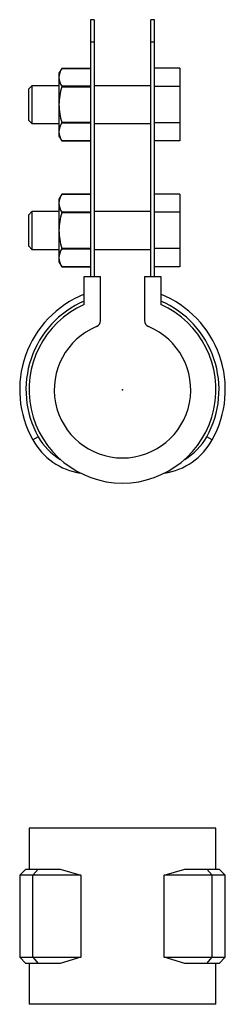
# Model space of a CAD drawing. Extents: x -16 to 126, y -98 to 59.
# Drawn here: x -16 to 16, y -98 to 59 of the extents above; entities that cross this region are included whole.
import ezdxf

# ---------------------------------------------------------------- set-up
doc = ezdxf.new("R2010")
doc.units = 0
doc.header["$LTSCALE"] = 10
doc.header["$MEASUREMENT"] = 0

msp = doc.modelspace()

# ---------------------------------------------------------------- linework, layer by layer
at = {"color": 7, "linetype": 'Continuous'}
for p, q in [((-5.1, 58.798216), (-5.1, 55.286017)), ((-4.5, 58.798216), (-5.1, 58.798216)), ((-4.5, 58.798216), (-4.5, 55.286017)), ((4.5, 55.286017), (4.5, 58.798216)), ((5.1, 58.798216), (4.5, 58.798216)), ((5.1, 55.286017), (5.1, 58.798216)), ((-5.1, 55.286017), (-4.5, 55.286017)), ((-5.1, 55.286017), (-5.1, 18.01)), ((-4.5, 55.286017), (-4.5, 18.01)), ((4.5, 55.286017), (5.1, 55.286017)), ((4.5, 18.01), (4.5, 55.286017)), ((5.1, 18.01), (5.1, 55.286017)), ((-9.666987, 51.048216), (-10.1, 50.298216)), ((-10.1, 50.298216), (-10.1, 49.628343)), ((-9.666987, 51.048216), (-9.666987, 51.04807)), ((-5.1, 51.048216), (-9.666987, 51.048216)), ((-9.666987, 51.04807), (-5.1, 51.04807)), ((9.1, 51.071718), (5.1, 51.071718)), ((9.1, 51.071718), (9.1, 48.184967)), ((-10.1, 49.628343), (-10.1, 45.298216)), ((-14.4, 48.298216), (-14.9, 47.798216)), ((-14.9, 42.798216), (-14.9, 47.798216)), ((-14.4, 48.298216), (-14.4, 42.298216)), ((-10.1, 48.298216), (-14.4, 48.298216)), ((-5.1, 48.208616), (-9.666987, 48.208616)), ((-9.666987, 48.208616), (-9.666987, 48.13767)), ((-9.666987, 48.13767), (-5.1, 48.13767)), ((4.5, 48.298216), (-4.5, 48.298216)), ((9.1, 48.184967), (5.1, 48.184967)), ((9.1, 48.184967), (9.1, 42.411464)), ((-10.1, 45.298216), (-10.1, 40.968089)), ((-14.9, 42.798216), (-14.4, 42.298216)), ((-14.4, 42.298216), (-10.1, 42.298216)), ((-9.666987, 42.458762), (-9.666987, 42.387816)), ((-5.1, 42.458762), (-9.666987, 42.458762)), ((-9.666987, 42.387816), (-5.1, 42.387816)), ((-4.5, 42.298216), (4.5, 42.298216)), ((9.1, 42.411464), (5.1, 42.411464)), ((9.1, 42.411464), (9.1, 39.524713)), ((-10.1, 40.968089), (-10.1, 40.298216)), ((-10.1, 40.298216), (-9.666987, 39.548216)), ((-5.1, 39.548362), (-9.666987, 39.548362)), ((-9.666987, 39.548362), (-9.666987, 39.548216)), ((-9.666987, 39.548216), (-5.1, 39.548216)), ((9.1, 39.524713), (5.1, 39.524713)), ((-9.666987, 31.048216), (-10.1, 30.298216)), ((-10.1, 30.298216), (-10.1, 29.628343)), ((-9.666987, 31.048216), (-9.666987, 31.04807)), ((-5.1, 31.048216), (-9.666987, 31.048216)), ((-9.666987, 31.04807), (-5.1, 31.04807)), ((9.1, 31.071718), (5.1, 31.071718)), ((9.1, 31.071718), (9.1, 28.184967)), ((-14.4, 28.298216), (-14.9, 27.798216)), ((-14.4, 28.298216), (-14.4, 22.298216)), ((-10.1, 28.298216), (-14.4, 28.298216)), ((-10.1, 29.628343), (-10.1, 25.298216)), ((-5.1, 28.208616), (-9.666987, 28.208616)), ((-9.666987, 28.208616), (-9.666987, 28.13767)), ((4.5, 28.298216), (-4.5, 28.298216)), ((9.1, 28.184967), (5.1, 28.184967)), ((9.1, 28.184967), (9.1, 22.411464)), ((-14.9, 22.798216), (-14.9, 27.798216)), ((-9.666987, 28.13767), (-5.1, 28.13767)), ((-10.1, 25.298216), (-10.1, 20.968089)), ((-14.9, 22.798216), (-14.4, 22.298216)), ((-14.4, 22.298216), (-10.1, 22.298216)), ((-9.666987, 22.458762), (-9.666987, 22.387816)), ((-5.1, 22.458762), (-9.666987, 22.458762)), ((-9.666987, 22.387816), (-5.1, 22.387816)), ((-4.5, 22.298216), (4.5, 22.298216)), ((9.1, 22.411464), (5.1, 22.411464)), ((9.1, 22.411464), (9.1, 19.524713)), ((-10.1, 20.968089), (-10.1, 20.298216)), ((-10.1, 20.298216), (-9.666987, 19.548216)), ((-5.1, 19.548362), (-9.666987, 19.548362)), ((-9.666987, 19.548362), (-9.666987, 19.548216)), ((-9.666987, 19.548216), (-5.1, 19.548216)), ((9.1, 19.524713), (5.1, 19.524713)), ((-6.1, 13.533811), (-6.1, 18.01)), ((-6.1, 18.01), (-3.5, 18.01)), ((-3.5, 10.962322), (-3.5, 18.01)), ((3.5, 18.01), (3.5, 10.962322)), ((3.5, 18.01), (6.1, 18.01)), ((6.1, 18.01), (6.1, 13.533811)), ((-13.399097, -7.478851), (-14.272287, -7.966231)), ((14.272288, -7.966231), (13.399098, -7.478851)), ((14.845, -69.676892), (-14.845, -69.676892)), ((-14.845, -69.676892), (-14.845, -76.176892)), ((14.845, -76.176892), (14.845, -69.676892)), ((-15.345, -76.176892), (-16.345, -77.176892)), ((-15.345, -76.176892), (-13.399097, -76.176892)), ((-13.399097, -76.176892), (-14.272287, -77.176892)), ((-13.399097, -76.176892), (-9.889376, -76.176892)), ((-9.889376, -76.176892), (-6.646618, -77.176892)), ((6.646619, -77.176892), (9.889377, -76.176892)), ((9.889377, -76.176892), (13.399098, -76.176892)), ((14.272288, -77.176892), (13.399098, -76.176892)), ((13.399098, -76.176892), (15.345, -76.176892)), ((16.345, -77.176892), (15.345, -76.176892)), ((-14.272287, -77.176892), (-16.345, -77.176892)), ((-16.345, -77.176892), (-16.345, -90.176892)), ((-6.646618, -77.176892), (-14.272287, -77.176892)), ((-14.272287, -90.176892), (-14.272287, -77.176892)), ((-6.646618, -77.176892), (-6.646618, -90.176892)), ((6.646619, -90.176892), (6.646619, -77.176892)), ((14.272288, -77.176892), (6.646619, -77.176892)), ((14.272288, -90.176892), (14.272288, -77.176892)), ((16.345, -77.176892), (14.272288, -77.176892)), ((16.345, -90.176892), (16.345, -77.176892)), ((-16.345, -90.176892), (-14.272287, -90.176892)), ((-16.345, -90.176892), (-15.345, -91.176892)), ((-14.272287, -90.176892), (-6.646618, -90.176892)), ((-14.272287, -90.176892), (-13.399097, -91.176892)), ((-6.646618, -90.176892), (-9.889376, -91.176892)), ((9.889377, -91.176892), (6.646619, -90.176892)), ((6.646619, -90.176892), (14.272288, -90.176892)), ((13.399098, -91.176892), (14.272288, -90.176892)), ((14.272288, -90.176892), (16.345, -90.176892)), ((15.345, -91.176892), (16.345, -90.176892)), ((-13.399097, -91.176892), (-15.345, -91.176892)), ((-14.845, -91.176892), (-14.845, -97.676892)), ((-9.889376, -91.176892), (-13.399097, -91.176892)), ((13.399098, -91.176892), (9.889377, -91.176892)), ((15.345, -91.176892), (13.399098, -91.176892)), ((14.845, -97.676892), (14.845, -91.176892)), ((14.845, -97.676892), (-14.845, -97.676892))]:
    msp.add_line(p, q, dxfattribs=at)
for centre, radius, start, end in [((-7.327681, 49.558691), 2.773193, 147.516088, 178.5608), ((-7.236872, 49.725691), 2.864782, 181.947346, 211.975766), ((-0.042605, 45.217221), 10.057721, 163.119962, 179.538595), ((0.282122, 45.42873), 10.382942, 180.720233, 196.62121), ((-7.32768, 40.898436), 2.773195, 147.516095, 178.560793), ((-7.236872, 41.065437), 2.864782, 181.947346, 211.975766), ((-7.327681, 29.558691), 2.773193, 147.516088, 178.5608), ((-7.236872, 29.725691), 2.864782, 181.947346, 211.975766), ((-0.042605, 25.217221), 10.057721, 163.119962, 179.538595), ((0.282122, 25.42873), 10.382942, 180.720233, 196.62121), ((-7.32768, 20.898436), 2.773195, 147.516095, 178.560793), ((-7.236872, 21.065437), 2.864782, 181.947346, 211.975766), ((0, 0), 16.345, 111.913279, 209.168543), ((0, 0), 16.345, 330.831457, 68.086721), ((0, 0), 15.345, 113.423459, 209.168543), ((0, 0), 14.845, 114.262186, 65.737814), ((0, 0), 15.345, 330.831457, 66.576541), ((-4.5, 10.962322), 1, 292.318002, 360), ((4.5, 10.962322), 1, 180, 247.681998), ((0, 0), 10.85, 112.318002, 67.681998), ((-5.016475, -2.8), 9.6, 209.168543, 239.496312), ((5.016476, -2.8), 9.6, 300.503688, 330.831457), ((-5.016475, -2.8), 10.6, 209.168543, 261.153542), ((5.016476, -2.8), 10.6, 278.846458, 330.831457)]:
    msp.add_arc(centre, radius, start, end, dxfattribs=at)
at = {"color": 7}
msp.add_point((0, 0), dxfattribs=at)

doc.saveas('drawing.dxf')
